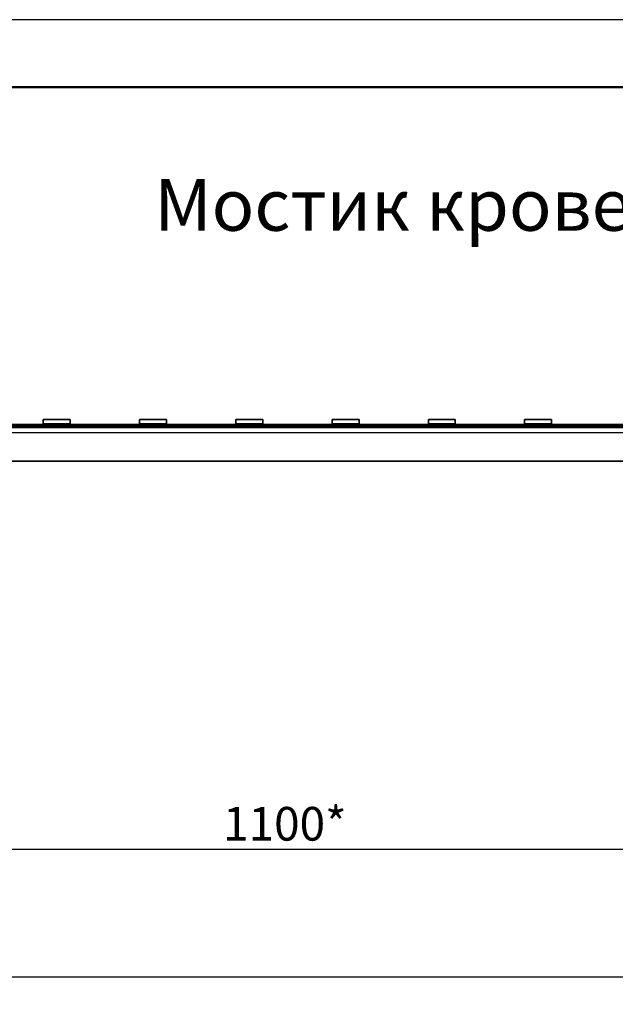
# Model space of a CAD drawing. Units: millimetres. Extents: x 51052 to 55252, y 33716 to 36686.
# Drawn here: x 51936 to 52378, y 35955 to 36686 of the extents above; entities that cross this region are included whole.
import ezdxf

# ---------------------------------------------------------------- set-up
doc = ezdxf.new("R2010")
doc.units = ezdxf.units.MM
doc.layers.add('Visible', color=7, linetype='Continuous', lineweight=35, true_color=0x22346e)
doc.layers.add('Visible Narrow', color=7, linetype='Continuous', lineweight=25, true_color=0x22346e)
doc.layers.add('СПДС_20', color=7, linetype='Continuous')
doc.styles.add('SPDS', font='CS_Gost2304.shx')
doc.styles.add('spds0.8', font='SPDS.shx', dxfattribs={"width": 0.8, "oblique": 10})
doc.dimstyles.new('1-20', dxfattribs={"dimscale": 100, "dimtxt": 2.5, "dimasz": 2.5, "dimexe": 1.25, "dimexo": 0.625, "dimtad": 1, "dimdec": 0, "dimlfac": 0.2, "dimrnd": 0.001, "dimdsep": 46, "dimtxsty": 'SPDS', "dimblk": 'OBLIQUE', "dimcen": 2.5, "dimdle": 2, "dimclrd": 256, "dimclre": 256, "dimadec": 0, "dimazin": 2, "dimtfac": 1, "dimtdec": 0, "dimtmove": 1, "dimatfit": 3, "dimldrblk": 'DOT', "dimfxl": 1.25, "dimtolj": 1, "dimtzin": 0, "dimlwd": -1, "dimlwe": -1, "dimarcsym": 0})

# ---------------------------------------------------------------- blocks, each defined once
blk = doc.blocks.new('_Oblique')
at = {"color": 0, "linetype": 'ByBlock', "lineweight": -2}
blk.add_line((-0.5, -0.5), (0.5, 0.5), dxfattribs=at)
blk = doc.blocks.new('*D19')
at = {"ltscale": 10, "transparency": 16777216}
for p, q in [((51403.74, 36362.65), (51403.74, 35963.4)), ((53883.74, 36362.65), (53883.74, 35963.4)), ((51383.74, 35975.9), (53903.74, 35975.9))]:
    blk.add_line(p, q, dxfattribs=at)
at = {"layer": 'Defpoints', "color": 0, "ltscale": 10, "transparency": 16777216}
for p in [(51403.74, 36368.9), (53883.74, 36368.9), (53883.74, 35975.9)]:
    blk.add_point(p, dxfattribs=at)
at = {"ltscale": 10, "transparency": 16777216, "xscale": 25, "yscale": 25, "zscale": 25, "rotation": 180}
blk.add_blockref('_Oblique', (51403.74, 35975.9), dxfattribs=at)
at = {"ltscale": 10, "transparency": 16777216, "xscale": 25, "yscale": 25, "zscale": 25}
blk.add_blockref('_Oblique', (53883.74, 35975.9), dxfattribs=at)
at = {"color": 0, "lineweight": 15, "ltscale": 10, "transparency": 16777216, "insert": (52643.74, 35995.61), "char_height": 25, "attachment_point": 5, "style": 'SPDS'}
blk.add_mtext('\\A1;2480', dxfattribs=at)
blk = doc.blocks.new('_Dot')
at = {"color": 0, "linetype": 'ByBlock', "lineweight": -2}
blk.add_line((-0.5, 0), (-1, 0), dxfattribs=at)
at = {"color": 0, "linetype": 'ByBlock', "const_width": 0.5}
blk.add_lwpolyline([(-0.25, 0, 1), (0.25, 0, 1)], format="xyb", close=True, dxfattribs=at)
blk = doc.blocks.new('*D20')
at = {"ltscale": 10, "transparency": 16777216}
for p, q in [((51668.64, 36128.51), (51668.64, 36058.17)), ((52597.36, 36128.51), (52597.36, 36058.17)), ((51648.64, 36070.67), (52617.36, 36070.67))]:
    blk.add_line(p, q, dxfattribs=at)
at = {"layer": 'Defpoints', "color": 0, "ltscale": 10, "transparency": 16777216}
for p in [(51668.64, 36134.76), (52597.36, 36134.76), (52597.36, 36070.67)]:
    blk.add_point(p, dxfattribs=at)
at = {"ltscale": 10, "transparency": 16777216, "xscale": 25, "yscale": 25, "zscale": 25, "rotation": 180}
blk.add_blockref('_Oblique', (51668.64, 36070.67), dxfattribs=at)
at = {"ltscale": 10, "transparency": 16777216, "xscale": 25, "yscale": 25, "zscale": 25}
blk.add_blockref('_Oblique', (52597.36, 36070.67), dxfattribs=at)
at = {"color": 0, "lineweight": 15, "ltscale": 10, "transparency": 16777216, "insert": (52133, 36089.42), "char_height": 25, "attachment_point": 5, "style": 'SPDS'}
blk.add_mtext('\\A1;1100*', dxfattribs=at)

msp = doc.modelspace()

# ---------------------------------------------------------------- linework, layer by layer
at = {"layer": 'Visible'}
for p, q in [((51953.72, 36386.4), (51953.72, 36389.4)), ((51973.72, 36389.4), (51953.72, 36389.4)), ((51973.72, 36386.4), (51973.72, 36389.4)), ((52025.16, 36386.4), (52025.16, 36389.4)), ((52045.16, 36389.4), (52025.16, 36389.4)), ((52045.16, 36386.4), (52045.16, 36389.4)), ((52096.6, 36386.4), (52096.6, 36389.4)), ((52116.6, 36389.4), (52096.6, 36389.4)), ((52116.6, 36386.4), (52116.6, 36389.4)), ((52168.04, 36386.4), (52168.04, 36389.4)), ((52188.04, 36389.4), (52168.04, 36389.4)), ((52188.04, 36386.4), (52188.04, 36389.4)), ((52239.48, 36386.4), (52239.48, 36389.4)), ((52259.48, 36389.4), (52239.48, 36389.4)), ((52259.48, 36386.4), (52259.48, 36389.4)), ((52310.92, 36386.4), (52310.92, 36389.4)), ((52330.92, 36389.4), (52310.92, 36389.4)), ((52330.92, 36386.4), (52330.92, 36389.4)), ((53883.74, 36385.74), (51403.74, 36385.74)), ((51403.74, 36383.4), (53883.74, 36383.4)), ((53883.74, 36358.4), (51403.74, 36358.4))]:
    msp.add_line(p, q, dxfattribs=at)
for centre, start, end in [((51950.72, 36386.4), 347.35255, 0), ((51976.72, 36386.4), 180, 192.64745), ((52022.16, 36386.4), 347.35255, 0), ((52048.16, 36386.4), 180, 192.64745), ((52093.6, 36386.4), 347.35255, 0), ((52119.6, 36386.4), 180, 192.64745), ((52165.04, 36386.4), 347.35255, 0), ((52191.04, 36386.4), 180, 192.64745), ((52236.48, 36386.4), 347.35255, 0), ((52262.48, 36386.4), 180, 192.64745), ((52307.92, 36386.4), 347.35255, 0), ((52333.92, 36386.4), 180, 192.64745)]:
    msp.add_arc(centre, 3, start, end, dxfattribs=at)
at = {"layer": 'Visible Narrow'}
for p, q in [((53883.74, 36384.57), (51403.74, 36384.57)), ((51403.74, 36383.98), (53883.74, 36383.98)), ((51953.72, 36386.4), (51973.72, 36386.4)), ((52025.16, 36386.4), (52045.16, 36386.4)), ((52096.6, 36386.4), (52116.6, 36386.4)), ((52168.04, 36386.4), (52188.04, 36386.4)), ((52239.48, 36386.4), (52259.48, 36386.4)), ((52310.92, 36386.4), (52330.92, 36386.4)), ((53883.74, 36379.4), (51403.74, 36379.4))]:
    msp.add_line(p, q, dxfattribs=at)
at = {"layer": 'СПДС_20', "linetype": 'Continuous', "ltscale": 13.333333}
msp.add_lwpolyline([(51052.03, 33716.03), (55252.03, 33716.03), (55252.03, 36686.03), (51052.03, 36686.03), (51052.03, 33716.03)], dxfattribs=at)
at = {"layer": 'СПДС_20', "linetype": 'Continuous', "lineweight": 50, "ltscale": 13.333333}
msp.add_lwpolyline([(51252.03, 33766.03), (55202.03, 33766.03), (55202.03, 36636.03), (51252.03, 36636.03), (51252.03, 33766.03)], dxfattribs=at)

# ---------------------------------------------------------------- texts
at = {"insert": (52036.21, 36567.76, 747.71), "char_height": 38.3441, "width": 1499.4376, "attachment_point": 1, "style": 'spds0.8'}
msp.add_mtext('Мостик кровельный РПФ-МК-250 L=2480 мм (3 опоры)', dxfattribs=at)

# ---------------------------------------------------------------- dimensions: what is measured, and where the dimension line sits
at = {"lineweight": 15, "ltscale": 10}
dim = msp.add_linear_dim(base=(53883.74, 35975.9), p1=(51403.74, 36368.9), p2=(53883.74, 36368.9), dimstyle='1-20', override={"dimscale": 10, "dimlfac": 1, "dimarcsym": 1}, dxfattribs=at)
dim.commit()
dim.dimension.update_dxf_attribs({"geometry": '*D19', "text_midpoint": (52643.74, 35995.61)})
dim = msp.add_linear_dim(base=(52597.36, 36070.67), p1=(51668.64, 36134.76), p2=(52597.36, 36134.76), text='1100*', dimstyle='1-20', override={"dimscale": 10, "dimlfac": 1, "dimarcsym": 1}, dxfattribs=at)
dim.commit()
dim.dimension.update_dxf_attribs({"geometry": '*D20', "text_midpoint": (52133, 36089.42)})

doc.saveas('drawing.dxf')
